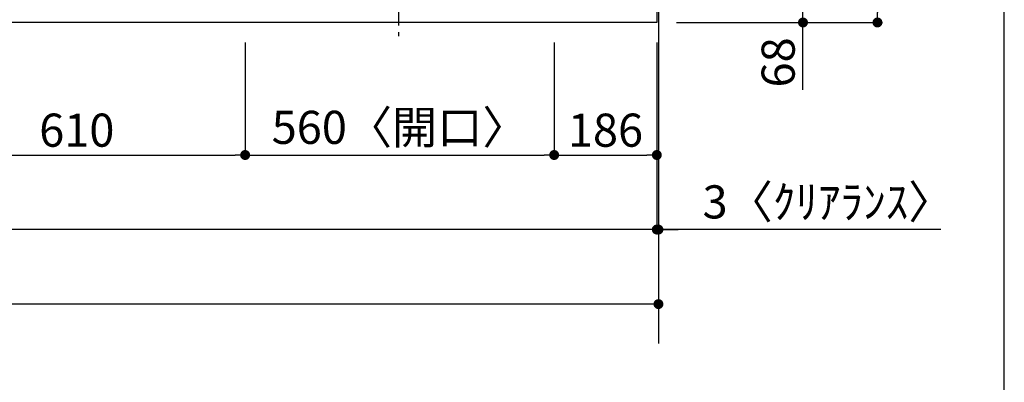
# Model space of a CAD drawing. Extents: x 0 to 26473, y -25 to 8845.
# Drawn here: x 3416 to 5200, y 5708 to 6365 of the extents above; entities that cross this region are included whole.
import ezdxf

# ---------------------------------------------------------------- set-up
doc = ezdxf.new("R2010")
doc.units = 0
doc.header["$LTSCALE"] = 50
doc.header["$MEASUREMENT"] = 0
doc.linetypes.add('CENTER', pattern=[2, 1.25, -0.25, 0.25, -0.25])
doc.layers.get('0').update_dxf_attribs({"linetype": 'CONTINUOUS'})
doc.layers.get('DEFPOINTS').update_dxf_attribs({"color": 146, "linetype": 'CONTINUOUS'})
for name, color, linetype in [('111-壁仕上', 3, 'CONTINUOUS'), ('126-甲板', 2, 'CONTINUOUS'), ('150-機器', 8, 'CONTINUOUS'), ('166-寸法B', 11, 'CONTINUOUS')]:
    doc.layers.add(name, color=color, linetype=linetype)
doc.styles.add('KH001', font='txt')
doc.dimstyles.new('KH1xx030', dxfattribs={"dimscale": 30, "dimtxt": 2, "dimasz": 0.6, "dimexe": 0.3, "dimexo": 1.2, "dimgap": 0.5, "dimtad": 3, "dimdec": 1, "dimdsep": 46, "dimlunit": 6, "dimtxsty": 'KH001', "dimblk": 'DOT', "dimcen": 1, "dimdle": 1, "dimclrd": 256, "dimclre": 256, "dimclrt": 256, "dimadec": 0, "dimazin": 0, "dimtfac": 1, "dimtdec": 1, "dimtix": 1, "dimtmove": 2, "dimatfit": 3, "dimldrblk": 'CLOSEDBLANK', "dimfxl": 1, "dimtolj": 1, "dimtzin": 0, "dimlwd": -1, "dimlwe": -1, "dimarcsym": 0})

# ---------------------------------------------------------------- blocks, each defined once
blk = doc.blocks.new('_Dot')
at = {"color": 0, "linetype": 'ByBlock', "lineweight": -2}
blk.add_line((-0.5, 0), (-1, 0), dxfattribs=at)
at = {"color": 0, "linetype": 'ByBlock', "const_width": 0.5}
blk.add_lwpolyline([(-0.25, 0, 1), (0.25, 0, 1)], format="xyb", close=True, dxfattribs=at)
blk = doc.blocks.new('*D35')
at = {"layer": '166-寸法B', "transparency": 16777216}
for p, q in [((3214, 6333.9), (3214, 6110.9)), ((3824, 6323.9), (3824, 6110.9)), ((3232, 6119.9), (3806, 6119.9))]:
    blk.add_line(p, q, dxfattribs=at)
at = {"layer": 'DEFPOINTS', "color": 0, "transparency": 16777216}
for p in [(3214, 6369.9), (3824, 6359.9), (3824, 6119.9)]:
    blk.add_point(p, dxfattribs=at)
at = {"layer": '166-寸法B', "transparency": 16777216, "xscale": 18, "yscale": 18, "zscale": 18, "rotation": 180}
blk.add_blockref('_Dot', (3214, 6119.9), dxfattribs=at)
at = {"layer": '166-寸法B', "transparency": 16777216, "xscale": 18, "yscale": 18, "zscale": 18}
blk.add_blockref('_Dot', (3824, 6119.9), dxfattribs=at)
at = {"layer": '166-寸法B', "transparency": 16777216, "insert": (3519, 6164.9), "char_height": 60, "attachment_point": 5, "style": 'KH001'}
blk.add_mtext('\\A1;610', dxfattribs=at)
blk = doc.blocks.new('_ClosedBlank')
at = {"color": 0, "linetype": 'ByBlock', "lineweight": -2}
for p, q in [((-1, 0.167), (0, 0)), ((-1, 0.167), (-1, -0.167)), ((0, 0), (-1, -0.167))]:
    blk.add_line(p, q, dxfattribs=at)
blk = doc.blocks.new('*D36')
at = {"layer": '166-寸法B', "transparency": 16777216}
for p, q in [((3824, 6323.9), (3824, 6110.9)), ((4384, 6323.9), (4384, 6110.9)), ((3842, 6119.9), (4366, 6119.9))]:
    blk.add_line(p, q, dxfattribs=at)
at = {"layer": 'DEFPOINTS', "color": 0, "transparency": 16777216}
for p in [(3824, 6359.9), (4384, 6359.9), (4384, 6119.9)]:
    blk.add_point(p, dxfattribs=at)
at = {"layer": '166-寸法B', "transparency": 16777216, "xscale": 18, "yscale": 18, "zscale": 18, "rotation": 180}
blk.add_blockref('_Dot', (3824, 6119.9), dxfattribs=at)
at = {"layer": '166-寸法B', "transparency": 16777216, "xscale": 18, "yscale": 18, "zscale": 18}
blk.add_blockref('_Dot', (4384, 6119.9), dxfattribs=at)
at = {"layer": '166-寸法B', "transparency": 16777216, "insert": (4104, 6170), "char_height": 60, "attachment_point": 5, "style": 'KH001'}
blk.add_mtext('\\A1;560〈開口〉', dxfattribs=at)
blk = doc.blocks.new('*D37')
at = {"layer": '166-寸法B', "transparency": 16777216}
for p, q in [((4384, 6323.9), (4384, 6110.9)), ((4570, 6323.9), (4570, 6110.9)), ((4402, 6119.9), (4552, 6119.9))]:
    blk.add_line(p, q, dxfattribs=at)
at = {"layer": 'DEFPOINTS', "color": 0, "transparency": 16777216}
for p in [(4384, 6359.9), (4570, 6359.9), (4570, 6119.9)]:
    blk.add_point(p, dxfattribs=at)
at = {"layer": '166-寸法B', "transparency": 16777216, "xscale": 18, "yscale": 18, "zscale": 18, "rotation": 180}
blk.add_blockref('_Dot', (4384, 6119.9), dxfattribs=at)
at = {"layer": '166-寸法B', "transparency": 16777216, "xscale": 18, "yscale": 18, "zscale": 18}
blk.add_blockref('_Dot', (4570, 6119.9), dxfattribs=at)
at = {"layer": '166-寸法B', "transparency": 16777216, "insert": (4477, 6164.9), "char_height": 60, "attachment_point": 5, "style": 'KH001'}
blk.add_mtext('\\A1;186', dxfattribs=at)
blk = doc.blocks.new('*D52')
at = {"layer": '166-寸法B', "transparency": 16777216}
for p, q in [((4570, 6323.9), (4570, 5975.9)), ((4573, 6323.9), (4573, 5975.9)), ((4552, 5984.9), (4534, 5984.9)), ((4570, 5984.9), (4573, 5984.9)), ((4570, 5984.9), (4573, 5984.9)), ((5084.6, 5984.9), (4573, 5984.9)), ((4591, 5984.9), (4609, 5984.9))]:
    blk.add_line(p, q, dxfattribs=at)
at = {"layer": 'DEFPOINTS', "color": 0, "transparency": 16777216}
for p in [(4570, 6359.9), (4573, 6359.9), (4573, 5984.9)]:
    blk.add_point(p, dxfattribs=at)
at = {"layer": '166-寸法B', "transparency": 16777216, "xscale": 18, "yscale": 18, "zscale": 18}
blk.add_blockref('_Dot', (4570, 5984.9), dxfattribs=at)
at = {"layer": '166-寸法B', "transparency": 16777216, "xscale": 18, "yscale": 18, "zscale": 18, "rotation": 180}
blk.add_blockref('_Dot', (4573, 5984.9), dxfattribs=at)
at = {"layer": '166-寸法B', "transparency": 16777216, "insert": (4880.2, 6035), "char_height": 60, "attachment_point": 5, "style": 'KH001'}
blk.add_mtext('\\A1;3〈ｸﾘｱﾗﾝｽ〉', dxfattribs=at)
blk = doc.blocks.new('HT-F6S_H2')
at = {"layer": '150-機器', "color": 161, "linetype": 'CENTER'}
blk.add_line((0, 309.8), (0, -271.9), dxfattribs=at)
blk = doc.blocks.new('*D53')
at = {"layer": '166-寸法B', "transparency": 16777216}
for p, q in [((4609, 6427.9), (4843.9, 6427.9)), ((4834.9, 6377.9), (4834.9, 6409.9)), ((4618, 6359.9), (4843.9, 6359.9)), ((4834.9, 6237.8), (4834.9, 6359.9))]:
    blk.add_line(p, q, dxfattribs=at)
at = {"layer": 'DEFPOINTS', "color": 0, "transparency": 16777216}
for p in [(4573, 6427.9), (4834.9, 6427.9), (4582, 6359.9)]:
    blk.add_point(p, dxfattribs=at)
at = {"layer": '166-寸法B', "transparency": 16777216, "xscale": 18, "yscale": 18, "zscale": 18}
for p, rotation in [((4834.9, 6427.9), 90), ((4834.9, 6359.9), 270)]:
    blk.add_blockref('_Dot', p, dxfattribs=dict(at, rotation=rotation))
at = {"layer": '166-寸法B', "transparency": 16777216, "insert": (4789.9, 6287.6), "char_height": 60, "attachment_point": 5, "rotation": 90, "style": 'KH001'}
blk.add_mtext('\\A1;68', dxfattribs=at)
blk = doc.blocks.new('*D56')
at = {"layer": '166-寸法B', "transparency": 16777216}
for p, q in [((4606, 7259.9), (4978.9, 7259.9)), ((4969.9, 7241.9), (4969.9, 6377.9)), ((4606, 6359.9), (4978.9, 6359.9))]:
    blk.add_line(p, q, dxfattribs=at)
at = {"layer": 'DEFPOINTS', "color": 0, "transparency": 16777216}
for p in [(4570, 7259.9), (4570, 6359.9), (4969.9, 6359.9)]:
    blk.add_point(p, dxfattribs=at)
at = {"layer": '166-寸法B', "transparency": 16777216, "xscale": 18, "yscale": 18, "zscale": 18}
for p, rotation in [((4969.9, 7259.9), 90), ((4969.9, 6359.9), 270)]:
    blk.add_blockref('_Dot', p, dxfattribs=dict(at, rotation=rotation))
at = {"layer": '166-寸法B', "transparency": 16777216, "insert": (4924.9, 6809.9), "char_height": 60, "attachment_point": 5, "rotation": 90, "style": 'KH001'}
blk.add_mtext('\\A1;900', dxfattribs=at)
blk = doc.blocks.new('*D63')
at = {"layer": '166-寸法B', "transparency": 16777216}
for p, q in [((1154, 6323.9), (1154, 5975.9)), ((4570, 6323.9), (4570, 5975.9)), ((4552, 5984.9), (1172, 5984.9))]:
    blk.add_line(p, q, dxfattribs=at)
at = {"layer": 'DEFPOINTS', "color": 0, "transparency": 16777216}
for p in [(1154, 6359.9), (4570, 6359.9), (1154, 5984.9)]:
    blk.add_point(p, dxfattribs=at)
at = {"layer": '166-寸法B', "transparency": 16777216, "xscale": 18, "yscale": 18, "zscale": 18, "rotation": 180}
blk.add_blockref('_Dot', (1154, 5984.9), dxfattribs=at)
at = {"layer": '166-寸法B', "transparency": 16777216, "xscale": 18, "yscale": 18, "zscale": 18}
blk.add_blockref('_Dot', (4570, 5984.9), dxfattribs=at)
at = {"layer": '166-寸法B', "transparency": 16777216, "insert": (2862, 6035.3), "char_height": 60, "attachment_point": 5, "style": 'KH001'}
blk.add_mtext('\\A1;3,416〈ﾜｰｸﾄｯﾌﾟ寸法〉', dxfattribs=at)
blk = doc.blocks.new('*D68')
at = {"layer": '166-寸法B', "transparency": 16777216}
for p, q in [((1154, 6323.9), (1154, 5840.9)), ((4573, 6323.9), (4573, 5840.9)), ((4555, 5849.9), (1172, 5849.9))]:
    blk.add_line(p, q, dxfattribs=at)
at = {"layer": 'DEFPOINTS', "color": 0, "transparency": 16777216}
for p in [(1154, 6359.9), (4573, 6359.9), (1154, 5849.9)]:
    blk.add_point(p, dxfattribs=at)
at = {"layer": '166-寸法B', "transparency": 16777216, "xscale": 18, "yscale": 18, "zscale": 18, "rotation": 180}
blk.add_blockref('_Dot', (1154, 5849.9), dxfattribs=at)
at = {"layer": '166-寸法B', "transparency": 16777216, "xscale": 18, "yscale": 18, "zscale": 18}
blk.add_blockref('_Dot', (4573, 5849.9), dxfattribs=at)
at = {"layer": '166-寸法B', "transparency": 16777216, "insert": (2863.5, 5898.8), "char_height": 60, "attachment_point": 5, "style": 'KH001'}
blk.add_mtext('\\A1;3,419', dxfattribs=at)

msp = doc.modelspace()

# ---------------------------------------------------------------- linework, layer by layer
at = {"layer": '111-壁仕上', "ltscale": 2}
msp.add_line((4573.02, 7470.82), (4573.02, 5778.53), dxfattribs=at)
at = {"layer": '126-甲板'}
msp.add_lwpolyline([(1154.02, 7259.94), (4570.02, 7259.94), (4570.02, 6359.94), (1154.02, 6359.94)], close=True, dxfattribs=at)
at = {"layer": 'DEFPOINTS'}
msp.add_line((5199.71, 1027.33), (5199.71, 8383.56), dxfattribs=at)

# ---------------------------------------------------------------- block references
at = {"layer": '150-機器'}
msp.add_blockref('HT-F6S_H2', (4101.82, 6607.29), dxfattribs=at)

# ---------------------------------------------------------------- dimensions: what is measured, and where the dimension line sits
at = {"layer": '166-寸法B'}
for base, p1, p2, angle, picture, middle in [((4969.86, 6359.94), (4570.02, 7259.94), (4570.02, 6359.94), 90, '*D56', (4924.86, 6809.94)), ((3824.02, 6119.94), (3214.02, 6369.94), (3824.02, 6359.94), 180, '*D35', (3519.02, 6164.94)), ((1154.02, 5849.94), (4573.02, 6359.94), (1154.02, 6359.94), 180, '*D68', (2863.52, 5898.75)), ((4570.02, 6119.94), (4384.02, 6359.94), (4570.02, 6359.94), 180, '*D37', (4477.02, 6164.94))]:
    dim = msp.add_linear_dim(base=base, p1=p1, p2=p2, angle=angle, dimstyle='KH1xx030', dxfattribs=at)
    dim.commit()
    dim.dimension.update_dxf_attribs({"geometry": picture, "text_midpoint": middle})
dim = msp.add_linear_dim(base=(4834.86, 6427.94), p1=(4582.02, 6359.94), p2=(4573.02, 6427.94), angle=90, dimstyle='KH1xx030', override={"dimtmove": 1}, dxfattribs=at)
dim.commit()
dim.dimension.update_dxf_attribs({"geometry": '*D53', "text_midpoint": (4834.86, 6287.63), "dimtype": 128})
for base, p1, p2, text, picture, middle in [((1154.02, 5984.94), (4570.02, 6359.94), (1154.02, 6359.94), '<>〈ﾜｰｸﾄｯﾌﾟ寸法〉', '*D63', (2862.02, 6035.25)), ((4384.02, 6119.94), (3824.02, 6359.94), (4384.02, 6359.94), '<>〈開口〉', '*D36', (4104.02, 6169.95))]:
    dim = msp.add_linear_dim(base=base, p1=p1, p2=p2, angle=180, text=text, dimstyle='KH1xx030', dxfattribs=at)
    dim.commit()
    dim.dimension.update_dxf_attribs({"geometry": picture, "text_midpoint": middle})
dim = msp.add_linear_dim(base=(4573.02, 5984.94), p1=(4570.02, 6359.94), p2=(4573.02, 6359.94), angle=180, text='<>〈ｸﾘｱﾗﾝｽ〉', dimstyle='KH1xx030', override={"dimtmove": 1}, dxfattribs=at)
dim.commit()
dim.dimension.update_dxf_attribs({"geometry": '*D52', "text_midpoint": (4880.16, 5984.94), "dimtype": 128})

doc.saveas('drawing.dxf')
